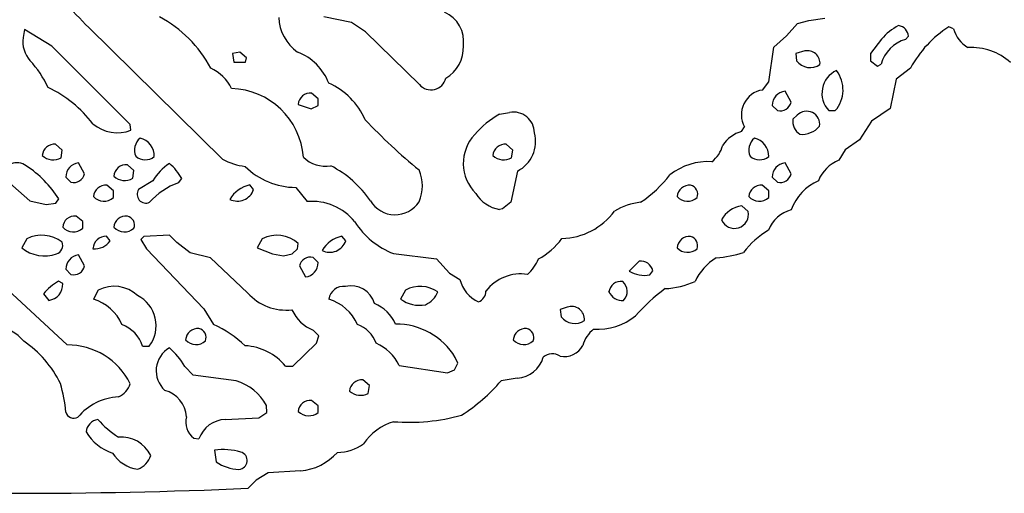
# Model space of a CAD drawing. Extents: x -1.81 to 4.61, y -0.14 to 1.44.
# Drawn here: x 2.45 to 2.77, y 0.26 to 0.41 of the extents above; entities that cross this region are included whole.
import ezdxf

# ---------------------------------------------------------------- set-up
doc = ezdxf.new("R2010")
doc.units = 0
doc.header["$MEASUREMENT"] = 0
doc.linetypes.add('solid', pattern=[0])
doc.layers.get('0').update_dxf_attribs({"color": 1, "linetype": 'solid'})

msp = doc.modelspace()

# ---------------------------------------------------------------- linework, layer by layer
at = {"color": 7, "linetype": 'solid'}
for p, q in [((2.559882164001464, 0.412559062242508), (2.550905466079711, 0.4143701195716858)), ((2.708740234375, 0.4131890237331391), (2.714015960693359, 0.413976401090622)), ((2.453543424606323, 0.4102756083011628), (2.453031539916992, 0.4075984656810761)), ((2.462440967559814, 0.4048425555229187), (2.453543424606323, 0.4102756083011628)), ((2.474448919296264, 0.4108661711215973), (2.517952919006347, 0.3680315315723419)), ((2.564448833465576, 0.4094882011413575), (2.559882164001464, 0.412559062242508)), ((2.701496362686157, 0.4081889688968659), (2.705078840255737, 0.4122047424316407)), ((2.705078840255737, 0.4122047424316407), (2.708740234375, 0.4131890237331391)), ((2.755905628204345, 0.4105118215084076), (2.75437045097351, 0.4110630452632904)), ((2.582047224044799, 0.392322838306427), (2.564448833465576, 0.4094882011413575)), ((2.697401523590087, 0.4045275747776032), (2.701496362686157, 0.4081889688968659)), ((2.732480525970458, 0.4070866405963898), (2.728897809982299, 0.4024409651756287)), ((2.74019718170166, 0.4070472717285157), (2.741260051727294, 0.4080315232276917)), ((2.487913608551025, 0.3793701231479645), (2.462440967559814, 0.4048425555229187)), ((2.695748090744018, 0.3932283818721771), (2.697401523590087, 0.4045275747776032)), ((2.523622274398803, 0.4028740525245667), (2.521181106567382, 0.4024409651756287)), ((2.521181106567382, 0.4024409651756287), (2.521574974060058, 0.3995669484138489)), ((2.525748014450073, 0.4010236561298371), (2.523622274398803, 0.4028740525245667)), ((2.525393962860107, 0.3995669484138489), (2.525748014450073, 0.4010236561298371)), ((2.707441091537475, 0.4032677114009858), (2.704527616500854, 0.4024409651756287)), ((2.704527616500854, 0.4024409651756287), (2.704803228378295, 0.4000787734985352)), ((2.728897809982299, 0.4024409651756287), (2.728858470916748, 0.4000000357627869)), ((2.521574974060058, 0.3995669484138489), (2.525393962860107, 0.3995669484138489)), ((2.728858470916748, 0.4000000357627869), (2.731181144714355, 0.3982677161693573)), ((2.731181144714355, 0.3982677161693573), (2.732322931289672, 0.3989370167255401)), ((2.741889953613281, 0.3976772129535675), (2.737244129180908, 0.3941338956356048)), ((2.693701028823852, 0.3905511796474457), (2.695748090744018, 0.3932283818721771)), ((2.737244129180908, 0.3941338956356048), (2.735236406326293, 0.3845275640487671)), ((2.549094676971435, 0.3876771628856659), (2.546929121017456, 0.3895275592803955)), ((2.702992439270019, 0.386614203453064), (2.701023817062377, 0.3901575207710266)), ((2.542598485946655, 0.3858661651611328), (2.5468111038208, 0.3844488263130188)), ((2.5468111038208, 0.3844488263130188), (2.549094676971435, 0.3855511844158172)), ((2.549094676971435, 0.3855511844158172), (2.549094676971435, 0.3876771628856659)), ((2.696889877319335, 0.3855511844158172), (2.698582887649536, 0.3838582634925842)), ((2.608149766921997, 0.3826771676540375), (2.611338853836059, 0.3832677602767944)), ((2.704960823059082, 0.3823622465133667), (2.703583002090454, 0.381023645401001)), ((2.71523642539978, 0.3838582634925842), (2.71740174293518, 0.3838582634925842)), ((2.735236406326293, 0.3845275640487671), (2.729173421859741, 0.3804330825805664)), ((2.488149642944335, 0.3774409890174866), (2.487913608551025, 0.3793701231479645)), ((2.686889886856079, 0.3770472705364227), (2.68787407875061, 0.378543347120285)), ((2.729173421859741, 0.3804330825805664), (2.725236177444458, 0.3743701279163361)), ((2.465748071670532, 0.3710236549377441), (2.463622331619262, 0.3728740513324737)), ((2.612401723861694, 0.3710236549377441), (2.610275745391845, 0.3728740513324737)), ((2.725236177444458, 0.3743701279163361), (2.720590829849243, 0.3711023926734924)), ((2.465433120727539, 0.3685039579868317), (2.465748071670532, 0.3710236549377441)), ((2.61204719543457, 0.3685039579868317), (2.612401723861694, 0.3710236549377441)), ((2.720590829849243, 0.3711023926734924), (2.718582868576049, 0.3676772117614746)), ((2.473031520843505, 0.363267719745636), (2.471063137054443, 0.3668504357337952)), ((2.489094734191894, 0.3643700778484344), (2.486968755722045, 0.3661811351776123)), ((2.702992439270019, 0.363267719745636), (2.701023817062377, 0.3668504357337952)), ((2.446023702621459, 0.3626378178596497), (2.455197095870971, 0.3544488251209259)), ((2.466929197311401, 0.3622047603130341), (2.468622207641601, 0.3605511784553528)), ((2.488740444183349, 0.3618110418319702), (2.489094734191894, 0.3643700778484344)), ((2.613937139511108, 0.3641732335090637), (2.611732482910156, 0.3540157675743103)), ((2.696889877319335, 0.3622047603130341), (2.698582887649536, 0.3605511784553528)), ((2.482441186904907, 0.3577165603637695), (2.480275869369506, 0.3595275580883026)), ((2.495275735855102, 0.3610236346721649), (2.490630149841308, 0.3581496179103851)), ((2.503582954406738, 0.3603543639183044), (2.504685163497924, 0.3617323040962219)), ((2.528031826019287, 0.3581496179103851), (2.526811122894287, 0.3596456944942474)), ((2.695748090744018, 0.3577165603637695), (2.693582773208618, 0.3595275580883026)), ((2.482441186904907, 0.3555511832237244), (2.482441186904907, 0.3577165603637695)), ((2.54177188873291, 0.3588582873344421), (2.545472621917724, 0.3542126417160034)), ((2.695748090744018, 0.3555511832237244), (2.695748090744018, 0.3577165603637695)), ((2.455197095870971, 0.3544488251209259), (2.460511922836303, 0.3533070981502533)), ((2.460511922836303, 0.3533070981502533), (2.463740348815917, 0.3537007868289947)), ((2.463740348815917, 0.3537007868289947), (2.464685201644897, 0.3550787568092346)), ((2.611732482910156, 0.3540157675743103), (2.609055280685424, 0.3518897891044617)), ((2.689055204391479, 0.3510236442089081), (2.68692922592163, 0.3528346717357635)), ((2.47244119644165, 0.3477165699005127), (2.47027564048767, 0.3495275676250458)), ((2.609055280685424, 0.3518897891044617), (2.608071088790893, 0.3516929447650909)), ((2.47244119644165, 0.3455511927604675), (2.47244119644165, 0.3477165699005127)), ((2.481378078460693, 0.3414961099624634), (2.480157613754272, 0.3429921567440033)), ((2.500669479370117, 0.3433071076869965), (2.492283582687377, 0.3428740501403809)), ((2.503071069717407, 0.3408661484718323), (2.500669479370117, 0.3433071076869965)), ((2.558031797409057, 0.3414961099624634), (2.556811094284057, 0.3429527878761291)), ((2.454212665557861, 0.3421260118484497), (2.452598571777343, 0.3391732573509216)), ((2.492283582687377, 0.3428740501403809), (2.49137806892395, 0.3418897688388824)), ((2.49137806892395, 0.3418897688388824), (2.493149757385253, 0.3388189077377319)), ((2.507362365722656, 0.3375590741634369), (2.503071069717407, 0.3408661484718323)), ((2.530866384506225, 0.3421260118484497), (2.529252052307128, 0.3391732573509216)), ((2.542401790618896, 0.3388976752758026), (2.542598485946655, 0.3405511975288391)), ((2.473031520843505, 0.3333071172237396), (2.471063137054443, 0.3368504345417023)), ((2.493149757385253, 0.3388189077377319), (2.511850595474243, 0.3193307220935821)), ((2.514055252075195, 0.3359055519104004), (2.507362365722656, 0.3375590741634369)), ((2.529252052307128, 0.3391732573509216), (2.534252166748046, 0.3372047543525696)), ((2.534252166748046, 0.3372047543525696), (2.537834882736206, 0.336614191532135)), ((2.537834882736206, 0.336614191532135), (2.540590763092041, 0.3372047543525696)), ((2.540590763092041, 0.3372047543525696), (2.542401790618896, 0.3388976752758026)), ((2.573622226715087, 0.337322860956192), (2.587598800659179, 0.3355512022972107)), ((2.526102542877197, 0.3244882225990295), (2.514055252075195, 0.3359055519104004)), ((2.542992353439331, 0.3333071172237396), (2.544960975646972, 0.3297244012355804)), ((2.549094676971435, 0.3343700766563415), (2.547401666641235, 0.3360236585140228)), ((2.587598800659179, 0.3355512022972107), (2.591850519180297, 0.330905556678772)), ((2.65358281135559, 0.3348425328731537), (2.650354385375976, 0.3316141963005066)), ((2.466929197311401, 0.3322047591209412), (2.468622207641601, 0.3305512070655823)), ((2.591850519180297, 0.330905556678772), (2.595236539840698, 0.3288976550102234)), ((2.657047510147094, 0.3303937017917633), (2.657992124557495, 0.331732302904129)), ((2.46594500541687, 0.3275196850299835), (2.464566946029663, 0.3283071219921112)), ((2.467362403869628, 0.3075984418392181), (2.448071002960205, 0.3254724442958832)), ((2.459685087203979, 0.3242519795894623), (2.461456775665283, 0.3220866322517395)), ((2.477519989013671, 0.3254331052303314), (2.475905656814575, 0.322480320930481)), ((2.57751989364624, 0.3254331052303314), (2.575905561447143, 0.3225197196006775)), ((2.643700941321447, 0.3247448336039973), (2.643700838088989, 0.3249606490135193)), ((2.511850595474243, 0.3193307220935821), (2.515039443969726, 0.3142126202583313)), ((2.630118131637573, 0.3198425471782684), (2.627834796905517, 0.319133847951889)), ((2.627834796905517, 0.319133847951889), (2.62814974784851, 0.3167322874069214)), ((2.549252033233642, 0.3105511963367462), (2.547480344772338, 0.3124015927314758)), ((2.540866374969482, 0.3006693124771118), (2.548582792282104, 0.3081890046596527)), ((2.548582792282104, 0.3081890046596527), (2.549252033233642, 0.3105511963367462)), ((2.491929292678833, 0.3072047531604767), (2.494094610214233, 0.3072047531604767)), ((2.593503952026367, 0.299488216638565), (2.594567060470581, 0.3016141951084137)), ((2.594567060470581, 0.3016141951084137), (2.593701124191284, 0.3035039603710175)), ((2.50842547416687, 0.2977165579795837), (2.505630016326904, 0.3005905747413635)), ((2.538464784622192, 0.3006693124771118), (2.540866374969482, 0.3006693124771118)), ((2.575472354888916, 0.3009055256843567), (2.591220617294311, 0.298503965139389)), ((2.591220617294311, 0.298503965139389), (2.593503952026367, 0.299488216638565)), ((2.522362232208251, 0.2959055304527283), (2.50842547416687, 0.2977165579795837)), ((2.565748214721679, 0.2943700850009918), (2.563622236251831, 0.2962204813957214)), ((2.613897800445556, 0.2967323064804077), (2.608622074127197, 0.2959055304527283)), ((2.565393924713134, 0.2918110489845276), (2.565748214721679, 0.2943700850009918)), ((2.549094676971435, 0.2877165675163269), (2.546929121017456, 0.2895275950431824)), ((2.529763936996459, 0.2838976681232452), (2.532401800155639, 0.2855511903762817)), ((2.532401800155639, 0.2855511903762817), (2.532283544540405, 0.2878346741199493)), ((2.549094676971435, 0.2855511903762817), (2.549094676971435, 0.2877165675163269)), ((2.518858432769775, 0.2833071053028107), (2.529763936996459, 0.2838976681232452)), ((2.508582830429077, 0.2772047519683838), (2.510275602340698, 0.2770472466945648)), ((2.515354394912719, 0.2733071148395538), (2.51586627960205, 0.2694882154464722)), ((2.543346643447875, 0.2666141986846924), (2.532795429229736, 0.2659055292606354)), ((2.528937101364135, 0.2635433077812195), (2.526338815689086, 0.260905534029007)), ((2.532795429229736, 0.2659055292606354), (2.528937101364135, 0.2635433077812195))]:
    msp.add_line(p, q, dxfattribs=at)
for centre, radius, start, end in [((2.541013990226633, 0.4799826013391229), 0.0959582999348641, 212.054437953663, 226.0772363763332), ((2.478614150072652, 0.3789340250432621), 0.040126908570528, 27.84606823666398, 62.01868969205876), ((2.550517784523326, 0.4146451690030452), 0.0142654646188021, 181.8957786546067, 235.3246431539917), ((2.58600247347037, 0.4063367442617429), 0.0104275699704886, 352.4149178323499, 426.045470405922), ((2.745154904932526, 0.3968933214250132), 0.0162648186087608, 116.1278051742839, 141.1922327676833), ((2.737409610336256, 0.4076731817918379), 0.0038670799694955, 5.316918497600936, 81.3332698086369), ((2.77296634936765, 0.3812140122292089), 0.0351677723228932, 121.9228381944462, 152.0867669844471), ((2.765749051625241, 0.413129741558214), 0.0101855704560876, 194.8927714564002, 239.3168238370671), ((2.462292393276079, 0.4063325178080919), 0.0093469796702266, 172.2159799213513, 221.3488466780951), ((2.743559167322781, 0.3959054200822048), 0.0116380229592323, 106.7911756354974, 164.9008199995109), ((2.585044541189213, 0.4042722315303475), 0.0113151678815484, 299.3498727506157, 363.4879581892984), ((2.761698781480461, 0.385516693663669), 0.0188882630318403, 47.70527525794105, 93.48271596226766), ((2.535955253128934, 0.3863489688247099), 0.0177746433764696, 21.26432207506856, 68.7350213161547), ((2.708283796269383, 0.3992205910415961), 0.0041339755989611, 354.972417052893, 461.7597336315093), ((2.430422568951182, 0.3770639497131503), 0.0339263081550598, 24.95560218935358, 42.89819153518066), ((2.50770087346932, 0.3843190050407597), 0.0148094696924091, 26.91871125493654, 64.42268917611335), ((2.709232182150326, 0.4033893753526489), 0.0055295312777162, 216.7777733119153, 304.9733627810812), ((2.585782694639501, 0.3955617710126353), 0.0049441726878285, 220.9295311196642, 346.5226534268869), ((2.721267585931838, 0.3894408658032009), 0.0082183256745338, 114.9904693944501, 222.7887564230659), ((2.709561789779533, 0.3906168874922315), 0.0103510320186615, 319.236211617226, 397.3021251132643), ((2.44394242498132, 0.3552282489598132), 0.0400497913360596, 37.42420131167107, 64.50460021973473), ((2.520234344015779, 0.366951764902951), 0.0240811780095101, 4.165182117675767, 88.40251303827915), ((2.542853294923188, 0.3712706765072972), 0.0235955603420735, 23.99565325245413, 65.81560038940532), ((2.546505900033355, 0.3856361548287357), 0.0039143511094153, 83.79302711509406, 176.6124907278185), ((2.694926763696764, 0.3825387159726614), 0.0081057595089078, 98.69801618605761, 209.5316939233405), ((2.701509214649396, 0.3855637018191386), 0.0046193921007216, 96.03167425862473, 180.0766124106872), ((2.699480392801389, 0.3873284743176697), 0.0035843937657774, 255.4992631884982, 348.4590735282879), ((2.622593656272039, 0.3568011063729191), 0.0296343881636858, 119.1700294872155, 139.5596024050914), ((2.612580583163301, 0.3764709531049084), 0.0069093038327992, 1.152314384683681, 100.3533603427344), ((2.708031513599602, 0.3793566627063412), 0.0042967894114554, 351.7511632365316, 495.6141399885678), ((2.483722882210422, 0.388852790216349), 0.0122402720153332, 229.3434635732845, 291.2015977160711), ((2.693646343136247, 0.5018829667901687), 0.1770514845848083, 223.1186887109234, 230.8770288721545), ((2.708689289577938, 0.3804141924386015), 0.0051425290293992, 173.1937488217953, 236.1804487815214), ((2.706468287532365, 0.3838693723322819), 0.0077541791833937, 265.2560791348346, 318.5884467216257), ((2.61000410671149, 0.3666379875683759), 0.0136889005079866, 136.71442563462, 225.4080451773066), ((2.609088171057727, 0.3737959261516335), 0.0107753863558173, 296.7451604738375, 375.161804183756), ((2.689902596331035, 0.3664784576566492), 0.0109898308292031, 105.9105286099564, 146.4066758027324), ((2.463199110635162, 0.3689826468808139), 0.0039143511094153, 83.79302711509406, 176.6124907278185), ((2.494522318333815, 0.3709645952821587), 0.0052298088558018, 130.8375874387685, 202.3436643125216), ((2.489622149470189, 0.3689757525348163), 0.0061270198784769, 358.9013877502945, 436.0196398197502), ((2.609869345031666, 0.3689206956619607), 0.0039741895161569, 84.13067751671365, 175.8324762944138), ((2.670996730270412, 0.3751167600562024), 0.0100813442841172, 308.2962976236166, 345.3033383015399), ((2.694482576390337, 0.370964519772403), 0.0052295713685453, 130.8333117403481, 202.345972916461), ((2.689651182982162, 0.3689886772506226), 0.0060983020812273, 358.7747560430825, 436.611885522682), ((2.462855346998658, 0.3731311398921799), 0.0052967956289649, 227.7134662486176, 299.1217348134561), ((2.492789018152879, 0.3726241065077949), 0.0047894408926368, 229.6064531770867, 308.1606568968892), ((2.55146785924205, 0.3760865899476709), 0.0103255407884717, 225.6668717808096, 279.5968535992201), ((2.609469421553737, 0.3731322660454387), 0.0052976286970079, 227.7216624756217, 299.116707794227), ((2.692769612809263, 0.3726787362879097), 0.0048441304825246, 229.843897873393, 307.9418449566388), ((2.451072035859191, 0.3617344666096197), 0.0051281461492181, 54.42662877862423, 169.877084092918), ((2.433793510709267, 0.3353805006189498), 0.036637656390667, 32.52384452560498, 56.42481769578439), ((2.471549135429057, 0.3622559783815723), 0.0046200901269913, 96.03825173079545, 180.59774901417), ((2.48651339513675, 0.3622860888905181), 0.0039215735159814, 83.33195519517236, 176.6122106900625), ((2.509687634332447, 0.352516709026727), 0.0167351774871349, 122.6070319039847, 149.4476365306676), ((2.489805891460695, 0.3535853346131245), 0.0169636625796557, 28.70238783592869, 50.17858920924022), ((2.528202135418443, 0.3873212114222976), 0.0218434929847717, 242.0168795782432, 262.4055235903919), ((2.541824815641116, 0.3822727390493414), 0.0234144926071167, 225.1624725558879, 269.8706334852707), ((2.536812837193666, 0.3343722665370584), 0.0355321876704693, 34.48103181717755, 62.55538717401815), ((2.675926139681167, 0.3475105834280753), 0.0197382587939501, 86.17035300289245, 128.7070601913447), ((2.701509815579356, 0.3622557152350202), 0.0046203518286347, 96.03791022133694, 180.718192569994), ((2.722809072637941, 0.3567330851153062), 0.0117317819967866, 111.1146580593588, 158.5478732222799), ((2.469546446249916, 0.3639877849761493), 0.0035587190650404, 254.9470833752376, 348.3328243116695), ((2.486131944176146, 0.3661735982151903), 0.0050828941166401, 225.9604025754855, 300.875508826262), ((2.569853737133293, 0.3593504081098475), 0.013138497248292, 336.7934846061343, 383.2065017334873), ((2.631078639508736, 0.3882709633166457), 0.041225366294384, 303.8061039424935, 322.0411073470672), ((2.699537162573999, 0.3639399139427129), 0.0035205353051424, 254.2726704965906, 348.9406018647739), ((2.479852498070779, 0.3556365667302669), 0.0039139566943049, 83.79018575639934, 176.6733340529449), ((2.511203586118472, 0.3389941565667712), 0.0226789191365242, 109.6348668398243, 138.5198836888753), ((2.528840421173819, 0.3500576630091748), 0.0098004285246134, 101.950244910305, 149.9804732481986), ((2.669869525986729, 0.3555740147285927), 0.0039743762463331, 84.13095072428044, 175.7956479144091), ((2.669645410612468, 0.3566338659065282), 0.002961496822536, 338.5563305903342, 437.7081718656041), ((2.69315925167133, 0.3556370922442496), 0.0039134505204856, 83.78716681278618, 176.6872539784734), ((2.71866572658456, 0.3457946945353509), 0.0166682731360197, 113.985502680731, 159.7095313057482), ((2.479354043800608, 0.3590295467186117), 0.0046506556682289, 222.859387409273, 311.589425520614), ((2.492998716499104, 0.3565830014622624), 0.0028397878631949, 146.5185679617156, 295.3109468792634), ((2.522812436228058, 0.3598789810760258), 0.0054983072914183, 243.4464928130402, 341.666641644007), ((2.609965821138595, 0.3627610107158886), 0.0112290736287832, 211.5241454815978, 260.2857504758164), ((2.669313410733822, 0.3590025508047927), 0.0046313409693539, 222.6259452038203, 311.8243157261708), ((2.692661274090128, 0.3590292090278802), 0.0046503157354891, 222.8575978997104, 311.5906959357996), ((2.547195242184207, 0.3366083021988609), 0.0176884196698666, 38.5762971303013, 95.5887160003819), ((2.574114184051658, 0.3592773535941347), 0.0093341590836644, 210.8706842082298, 326.8508343530364), ((2.656489122050173, 0.3326801948996858), 0.0214784536510706, 96.61227790411624, 120.7352049015644), ((2.688187775477735, 0.3439693300225073), 0.0089542297646403, 98.07988406617147, 151.0237504929722), ((2.46985241950357, 0.345636163173386), 0.0039143511094153, 83.79302711509406, 176.6124907278185), ((2.48651339513675, 0.3456325213379516), 0.0039215735159814, 83.33195519517236, 176.6122106900625), ((2.486338089581698, 0.3466338752509228), 0.0029616365209222, 338.5573960998446, 437.7057881295837), ((2.627804198306263, 0.3641952779574499), 0.0219992995262146, 271.6179905353513, 323.6039912329494), ((2.684570348355303, 0.3500967063254104), 0.0045800944790244, 203.0002435672457, 371.7068313119095), ((2.705785569144874, 0.341149721659173), 0.0107826618477702, 104.796733077097, 159.7493308180418), ((2.582796024965891, 0.3613787384169951), 0.0257457979023457, 212.2567754776355, 249.1252725984343), ((2.459102688877945, 0.3323905363333933), 0.0108945779502392, 52.41255284145463, 116.6698592320999), ((2.469354053499593, 0.3490294807747763), 0.0046506044454873, 222.858704390356, 311.5899992565043), ((2.480122170002382, 0.3386507233131164), 0.0043415781110525, 89.53224382935902, 176.759831568594), ((2.486006239865902, 0.3490025603415358), 0.0046313409693539, 222.6259452038203, 311.8243157261708), ((2.535602271197869, 0.3329189867201882), 0.0103536304086447, 47.48946518583074, 117.2205944603509), ((2.558874935103999, 0.3332746838156785), 0.0098957130685449, 102.0379240486805, 149.4334092466264), ((2.709219399118171, 0.321372429209445), 0.0271347928792238, 119.9575605438017, 142.9630412722791), ((2.463057649306719, 0.3399607602540022), 0.0028929782565683, 287.7015014268439, 381.5601646614074), ((2.476429079324496, 0.3448309939650102), 0.0059678903780878, 263.8298263531092, 326.0272842938621), ((2.552812468313897, 0.3432246930659075), 0.0054977699182928, 243.4402090390038, 341.683553192392), ((2.610223682207896, 0.3554505940593724), 0.022511063143611, 297.8734016294204, 323.9553634846116), ((2.669869526229786, 0.3389206944698678), 0.0039741895161569, 84.13067751671365, 175.8324762944138), ((2.669608465054451, 0.3399606463538229), 0.0029888483695686, 339.16697682289, 437.0968357839421), ((2.460065915225352, 0.3485454363092733), 0.0119832782074809, 231.453691498495, 288.8480784526247), ((2.471549135429057, 0.3322559771894794), 0.0046200901269913, 96.03825173079545, 180.59774901417), ((2.669313410647081, 0.3423491332452622), 0.0046314424835145, 222.6273112416543, 311.8231955751469), ((2.675853420693214, 0.3725252149995875), 0.0367241986095905, 274.3238826731732, 288.5871310753844), ((2.469547797280537, 0.3339752733913228), 0.003546962980181, 254.8733992944715, 349.1744675419551), ((2.546477428718155, 0.3325861505709966), 0.0035595893859863, 74.95086229108148, 168.265159448795), ((2.544474676747745, 0.3343190464036347), 0.004620308522135, 276.0417128154718, 360.6740540663445), ((2.608500776313218, 0.340406003102522), 0.0131744155660272, 311.5803891803421, 338.3766248981765), ((2.654074400538596, 0.3308589403587601), 0.0040138913318515, 12.56722790770611, 97.03645741100976), ((2.688277636542909, 0.3203100483617958), 0.0183424726128578, 121.7622194659242, 154.4248500203692), ((2.615086406071827, 0.3162510574100658), 0.0144621059298515, 81.41900362375937, 142.1842528578305), ((2.655251313834886, 0.3395063780584961), 0.0092879729345441, 238.1812912271741, 281.1507592014385), ((2.473422600478645, 0.3126797607265045), 0.0179620999842882, 119.5391977967601, 139.8899479193936), ((2.460756012600367, 0.3272358352567882), 0.0051966682076454, 277.7498611646219, 363.1353127337586), ((2.605904776634725, 0.3315628370932911), 0.0109961116686463, 194.0267546960613, 244.7881844377462), ((2.647571207007879, 0.3243477806265344), 0.0038905793335289, 80.86219977243076, 174.1424825880776), ((2.645395190545779, 0.3249853891110854), 0.0042506004683673, 317.0026851171185, 408.9089387774337), ((2.66052087834654, 0.3536718900843602), 0.0278040543198586, 272.9847831052571, 293.7799872975617), ((2.482622647272954, 0.3153671084340161), 0.011285568587482, 47.30306249319193, 116.8820697945176), ((2.53869574124399, 0.3359273829690546), 0.0170131176710129, 222.2505477617526, 276.261918114313), ((2.557337122826227, 0.321786381157618), 0.0048278500325978, 82.67237065721339, 171.7330172451397), ((2.559858397025474, 0.3190008017652621), 0.007810000795871, 15.0111216729291, 104.1220384531467), ((2.582288758570141, 0.3164720973016106), 0.0101510481908918, 55.54686859496554, 118.0213863292107), ((2.580662217827266, 0.3279149208837288), 0.007984078489244, 294.8370820150263, 337.3681338068458), ((2.599938867583956, 0.3251094597697397), 0.0037229382432997, 290.1418733757761, 360.5211466213955), ((2.648070318664917, 0.3268124664384153), 0.0047456915490329, 202.9675816026347, 275.2438852487117), ((2.702344125953964, 0.2726793087783632), 0.066807247698307, 127.1825756289763, 138.4303774748969), ((2.471677500084286, 0.3083739949010438), 0.0147263621911407, 23.35772724435328, 73.3146973055941), ((2.485381930354263, 0.3138543770410908), 0.0109603051096201, 322.648683409591, 423.4806555980357), ((2.548329867259239, 0.3083725119755839), 0.0147281708195806, 23.36076667853394, 73.31131636195494), ((2.562841678511567, 0.3094754942119481), 0.0124159371480346, 23.21729001728136, 68.45159407880855), ((2.58202018927814, 0.3306211464665564), 0.0101499650627375, 232.9559779460609, 281.3392177810174), ((2.552002415374042, 0.3240753542203497), 0.0125190187245608, 203.8384887784193, 248.8251028598852), ((2.63154110582261, 0.3158702626666009), 0.0042193620465696, 355.6631131025214, 469.7075808063571), ((2.481229180746694, 0.3036632548176652), 0.0112709021195769, 18.31304514603024, 69.38743415548515), ((2.500241872457195, 0.2810353615736332), 0.0363276563584805, 46.35432531181506, 65.96238798485805), ((2.558849490919707, 0.3051676011482804), 0.0095299603417516, 17.98576980175991, 71.64325439304359), ((2.574433297695047, 0.2918556737837699), 0.0225151441991329, 31.15489020082683, 90.4609104998598), ((2.632566387061242, 0.3201138881288364), 0.0055625466629863, 217.4394820387061, 304.8903350015305), ((2.640100345247889, 0.3321655444341007), 0.0194964557886124, 265.9997945278952, 308.9715847664773), ((2.443466484865563, 0.3009121051173198), 0.0125377550721169, 38.86541903786794, 86.40679707648538), ((2.509852230977017, 0.3089832079568692), 0.0039138072170317, 83.78994669977838, 176.6730949963239), ((2.509608379502421, 0.3099606350769855), 0.0029888551216573, 339.1666216530532, 437.0968631046988), ((2.616506071694732, 0.3089826444966282), 0.0039143511094153, 83.79302711509406, 176.6124907278185), ((2.616261831421977, 0.3099606350769855), 0.0029888551216573, 339.1666216530532, 437.0968631046988), ((2.6449837884066, 0.3048073343676807), 0.0100765433162451, 128.2873723876041, 165.3131824253667), ((2.433827283687059, 0.2799304768943978), 0.0347659960389137, 25.68711544946194, 56.07889935017451), ((2.509332326547859, 0.3123108463274561), 0.0045903772115707, 222.4493574930188, 311.9650312834514), ((2.561874534882322, 0.2942067166300311), 0.0151585042476654, 26.22610616743516, 66.52144579861277), ((2.615985690543998, 0.3123112213206938), 0.0045907413586974, 222.4515431535532, 311.9609331699493), ((2.467433640438824, 0.2846854453205366), 0.022913072258234, 26.64382004650562, 90.1783831399368), ((2.50491130252461, 0.2991645855112726), 0.0085726119577885, 119.6572917675096, 227.9854375511784), ((2.484743047837394, 0.2884440689229815), 0.0241620168089867, 30.17950503640316, 48.76503374918189), ((2.524285916817894, 0.2889679710998472), 0.0183837302029133, 39.53125319891746, 86.79013461346317), ((2.625295169773135, 0.2999958835793335), 0.0046885227784514, 57.20267720450588, 129.3401094443782), ((2.629187052344799, 0.3107248119957243), 0.0069211851805449, 258.7330504019865, 330.9325280802793), ((2.613269888483376, 0.3060964213807964), 0.0093851964920759, 273.8371941287693, 344.7135822025606), ((2.424703843091656, 0.2824714542600751), 0.0423493087291718, 4.384061079157526, 17.20783345341026), ((2.48124967749589, 0.2970721194367206), 0.0069905095733702, 293.6622621570274, 342.4194685094204), ((2.517160672637477, 0.2793779852237879), 0.0173267666250467, 29.21385972173593, 72.52983685297335), ((2.563284920711309, 0.2921845804382804), 0.0040499726310372, 85.22239446308097, 174.7165668180063), ((2.564802009017017, 0.3333576896510157), 0.0576442740857601, 302.4693163936115, 319.4801313328655), ((2.496519484719712, 0.2833869837595796), 0.0097754644230008, 4.844318499020713, 74.24718888203009), ((2.562859704735843, 0.2965906963999143), 0.005409968085587, 228.1783562442854, 297.932762803497), ((2.485036453428545, 0.2723254742551615), 0.0183700602501631, 93.06212315846204, 140.4777437540812), ((2.546505900033355, 0.2856361905915226), 0.0039143511094153, 83.79302711509406, 176.6124907278185), ((2.469609397618127, 0.2865173284365082), 0.0027995286509395, 196.7888831964144, 296.6740409017337), ((2.54603531846756, 0.2896046758626637), 0.0050782337784767, 227.4076923398545, 307.0439346279706), ((2.47809035005769, 0.2787984222502015), 0.0045735067687929, 99.65815636825381, 173.81074030009), ((2.501769437941606, 0.3053125207584248), 0.0328916646540165, 221.9919841205326, 237.4142883041384), ((2.512540589997825, 0.2824053862379028), 0.006535283755511, 163.9465059686767, 232.7290312505089), ((2.519091758888377, 0.2739733555958295), 0.0093366708606482, 91.43237513569989, 160.7780904957346), ((2.579226527810134, 0.2646423440613044), 0.0188103541731835, 107.3337385424065, 144.9943190408734), ((2.578706645918787, 0.3458853148742529), 0.0634907707571983, 265.4067975041547, 285.569881349153), ((2.48720617949609, 0.2874633731605684), 0.0159202124923468, 210.8845904733799, 251.5413563946779), ((2.484836073678259, 0.2667453115365522), 0.0108811752870679, 26.58078764575016, 94.1149729133574), ((2.518267664951803, 0.2533617142344318), 0.0201570447534323, 73.78121288628431, 98.31004436572798), ((2.523072133921307, 0.269937152247616), 0.0028994504828006, 274.6526709043446, 433.4540636731425), ((2.542057833856372, 0.2841526811859085), 0.0175857786089182, 274.2030429663773, 318.9268860100944), ((2.555354209954928, 0.2866539374359984), 0.0140555631369352, 269.8408197095436, 307.0299805514962), ((2.491787323569761, 0.2783882897159878), 0.0113530354574323, 212.0587273124618, 262.7498880679656), ((2.487937310454645, 0.2736157850121009), 0.0069253430701792, 290.4286593586466, 343.1999405654995), ((2.523825027073237, 0.2811877351612149), 0.0141499266028404, 235.7740047145815, 267.9027057212283), ((2.449909570392891, 2.060258623973856), 1.800975561141967, 267.5384180087325, 272.4322310466869)]:
    msp.add_arc(centre, radius, start, end, dxfattribs=at)

doc.saveas('drawing.dxf')
